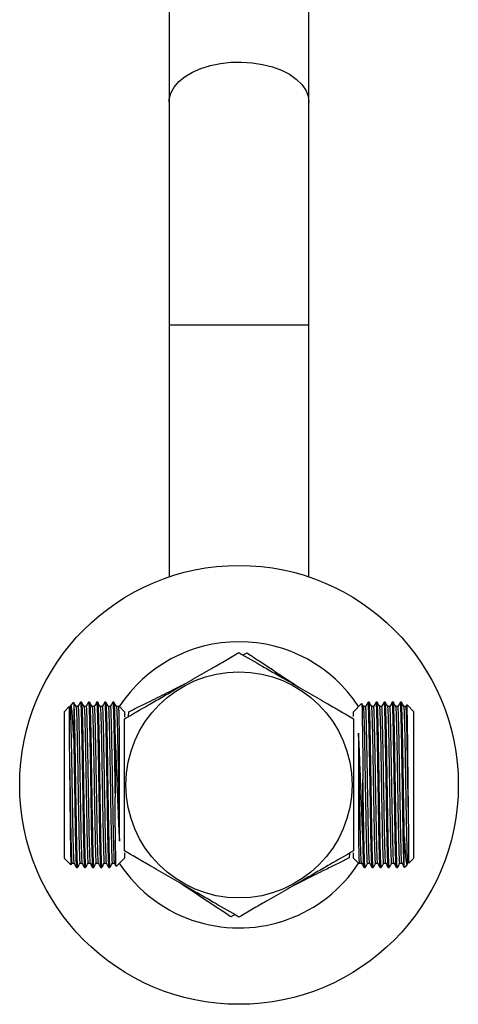
# Model space of a CAD drawing. Units: millimetres. Extents: x 5 to 995, y 5 to 995.
# Drawn here: x 461 to 530, y 686 to 840 of the extents above; entities that cross this region are included whole.
import ezdxf

# ---------------------------------------------------------------- set-up
doc = ezdxf.new("R2010")
doc.units = ezdxf.units.MM

msp = doc.modelspace()

# ---------------------------------------------------------------- linework, layer by layer
at = {"color": 7, "linetype": 'Continuous', "lineweight": 25}
for p, q in [((484.12, 856.04), (484.12, 827.37)), ((506.12, 827.37), (506.12, 856.04)), ((484.12, 827.37), (484.12, 792.37)), ((506.12, 792.37), (506.12, 827.37)), ((484.12, 792.37), (484.12, 752.74)), ((506.12, 752.74), (506.12, 792.37)), ((495.75, 740.46), (496.39, 740.79)), ((468.42, 732.34), (467.62, 731.54)), ((468.62, 732.53), (468.52, 732.35)), ((469.06, 732.99), (468.65, 732.57)), ((469.1, 732.93), (469.12, 732.8)), ((469.12, 732.8), (469.12, 727.3)), ((470.35, 733.04), (470.19, 733.04)), ((471.62, 733.04), (471.46, 733.04)), ((472.89, 733.04), (472.73, 733.04)), ((474.16, 733.04), (474, 733.04)), ((475.43, 733.04), (475.27, 733.04)), ((477.12, 731.54), (476.22, 732.44)), ((514.41, 732.83), (513.12, 731.54)), ((515.59, 733.04), (515.43, 733.04)), ((516.86, 733.04), (516.7, 733.04)), ((518.13, 733.04), (517.97, 733.04)), ((519.4, 733.04), (519.24, 733.04)), ((520.67, 733.04), (520.51, 733.04)), ((521.38, 732.35), (521.07, 732.35)), ((521.52, 732.6), (521.38, 732.35)), ((522.62, 731.54), (521.55, 732.62)), ((467.62, 731.54), (467.62, 730.66)), ((467.62, 730.66), (467.62, 708.54)), ((477.12, 731.54), (477.12, 730.66)), ((477.75, 730.8), (477.79, 731.52)), ((513.12, 730.79), (513.12, 731.54)), ((522.62, 709.09), (522.62, 731.54)), ((475.62, 727.75), (475.62, 718.1)), ((475.62, 727.75), (475.62, 727.75)), ((468.43, 725.48), (468.43, 725.48)), ((514.62, 711.48), (514.62, 720.91)), ((521.81, 713.7), (521.81, 713.7)), ((514.62, 711.48), (514.62, 711.48)), ((521.12, 707.12), (521.12, 711.91)), ((477.12, 709.38), (477.12, 708.54)), ((512.49, 709.29), (512.45, 708.57)), ((513.12, 709.09), (513.12, 709.33)), ((513.12, 708.54), (513.12, 709.09)), ((522.62, 708.54), (522.62, 709.09)), ((467.62, 708.54), (468.67, 707.49)), ((468.71, 707.49), (468.85, 707.73)), ((468.84, 707.73), (469.16, 707.73)), ((475.81, 707.23), (477.12, 708.54)), ((513.12, 708.54), (514.01, 707.65)), ((521.18, 707.1), (521.57, 707.49)), ((521.58, 707.52), (521.7, 707.73)), ((521.83, 707.75), (522.62, 708.54)), ((469.56, 707.04), (469.72, 707.04)), ((470.83, 707.04), (470.99, 707.04)), ((472.1, 707.04), (472.26, 707.04)), ((473.37, 707.04), (473.53, 707.04)), ((474.64, 707.04), (474.8, 707.04)), ((514.79, 707.06), (514.79, 707.04)), ((514.79, 707.04), (514.95, 707.04)), ((516.06, 707.06), (516.06, 707.04)), ((516.06, 707.04), (516.22, 707.04)), ((517.33, 707.06), (517.33, 707.04)), ((517.33, 707.04), (517.49, 707.04)), ((518.6, 707.06), (518.6, 707.04)), ((518.6, 707.04), (518.76, 707.04)), ((519.87, 707.06), (519.87, 707.04)), ((519.87, 707.04), (520.03, 707.04)), ((521.13, 707.14), (521.12, 707.12)), ((494.49, 699.62), (493.85, 699.3))]:
    msp.add_line(p, q, dxfattribs=at)
at = {"color": 8, "linetype": 'Continuous', "lineweight": 25}
msp.add_line((484.12, 792.37), (506.12, 792.37), dxfattribs=at)
at = {"color": 8, "linetype": 'Continuous', "lineweight": 25, "flags": 128}
msp.add_lwpolyline([(484.12, 827.37), (484.15, 827.85), (484.41, 828.81), (484.92, 829.73), (485.67, 830.6), (486.63, 831.39), (487.8, 832.08), (489.14, 832.67), (490.62, 833.13), (492.21, 833.46), (493.86, 833.64), (495.54, 833.68), (497.21, 833.57), (498.84, 833.31), (500.38, 832.91), (501.79, 832.39), (503.05, 831.75), (504.12, 831), (504.98, 830.17), (505.61, 829.28), (505.99, 828.33), (506.12, 827.37), (506.12, 827.37)], dxfattribs=at)
at = {"color": 7, "linetype": 'Continuous', "lineweight": 25}
for radius in [34.5, 17.78]:
    msp.add_circle((495.12, 720.04), radius, dxfattribs=at)
for start, end in [(33.2129, 146.7871), (213.2129, 253.3369), (253.3369, 326.7871)]:
    msp.add_arc((495.12, 720.04), 22.5, start, end, dxfattribs=at)
for points, knots in [([(477.12, 730.43), (478.35, 731.15), (480.22, 732.23), (482.9, 733.77), (485.25, 735.12), (487.92, 736.67), (490.6, 738.22), (493.01, 739.61), (494.42, 740.42), (495.12, 740.83)], [0, 0, 0, 0, 0.21605, 0.328001, 0.439876, 0.593431, 0.752118, 0.875491, 1, 1, 1, 1]), ([(495.12, 740.83), (496.35, 740.11), (498.22, 739.03), (500.9, 737.49), (503.25, 736.14), (505.92, 734.59), (508.6, 733.04), (511.01, 731.65), (512.42, 730.84), (513.12, 730.43)], [0, 0, 0, 0, 0.21605, 0.328001, 0.439876, 0.593431, 0.752118, 0.875491, 1, 1, 1, 1]), ([(496.39, 740.79), (497.1, 740.32), (498.8, 739.19), (501.61, 737.33), (503.64, 735.99), (504.6, 735.35)], [0, 0, 0, 0, 0.275806, 0.660601, 1, 1, 1, 1]), ([(477.79, 731.52), (478.33, 731.79), (479.42, 732.33), (481.55, 733.39), (483.96, 734.59), (485.77, 735.49), (486.6, 735.91)], [0, 0, 0, 0, 0.1981723, 0.4010059, 0.725641, 1, 1, 1, 1]), ([(468.43, 732.33), (468.43, 732.32), (468.43, 732.29), (468.43, 731.75), (468.43, 731.41)], [0, 0, 0, 0, 0.3524208, 1, 1, 1, 1]), ([(468.52, 732.3), (468.53, 732.31), (468.55, 732.35), (468.59, 731.88), (468.62, 730.98), (468.66, 729.66), (468.7, 727.97), (468.74, 726), (468.78, 723.81), (468.82, 721.48), (468.86, 719.07), (468.9, 716.72), (468.94, 714.5), (468.97, 712.48), (469.02, 710.72), (469.06, 709.33), (469.09, 708.35), (469.13, 707.82), (469.15, 707.8), (469.15, 707.79)], [0, 0, 0, 0, 0.04303, 0.104682, 0.165149, 0.226773, 0.289034, 0.35076, 0.411237, 0.472781, 0.535037, 0.596832, 0.657333, 0.718792, 0.781037, 0.842897, 0.903436, 0.964807, 1, 1, 1, 1]), ([(468.84, 731.78), (468.8, 732.07), (468.74, 732.56), (468.68, 732.57), (468.65, 732.57)], [0, 0, 0, 0, 0.579412, 1, 1, 1, 1]), ([(469.48, 732.35), (469.42, 732.46), (469.28, 732.69), (469.15, 732.92), (469.09, 733.04)], [0, 0, 0, 0, 0.499996, 1, 1, 1, 1]), ([(469.12, 732.8), (469.13, 732.59), (469.16, 732.18), (469.2, 730.97), (469.24, 729.38), (469.28, 727.43), (469.32, 725.23), (469.35, 722.83), (469.39, 720.32), (469.43, 717.79), (469.47, 715.37), (469.51, 713.12), (469.55, 711.11), (469.59, 709.43), (469.63, 708.16), (469.67, 707.36), (469.7, 707), (469.71, 707.07), (469.72, 707.09)], [0, 0, 0, 0, 0.065926, 0.13171, 0.197861, 0.264082, 0.329137, 0.393883, 0.459987, 0.526241, 0.591406, 0.656062, 0.722113, 0.788396, 0.853665, 0.918247, 0.98424, 1, 1, 1, 1]), ([(469.79, 732.35), (469.74, 732.35), (469.64, 732.35), (469.53, 732.35), (469.48, 732.35)], [0, 0, 0, 0, 0.505254, 1, 1, 1, 1]), ([(469.48, 732.33), (469.5, 732.28), (469.52, 732.19), (469.56, 731.49), (469.6, 730.25), (469.65, 728.29), (469.7, 725.55), (469.76, 722.4), (469.81, 719.38), (469.85, 716.72), (469.89, 714.5), (469.93, 712.48), (469.97, 710.72), (470.01, 709.33), (470.04, 708.35), (470.08, 707.79), (470.1, 707.78), (470.11, 707.78)], [0, 0, 0, 0, 0.055287, 0.11681, 0.17825, 0.263874, 0.348835, 0.433934, 0.520971, 0.583353, 0.644429, 0.706472, 0.769309, 0.831756, 0.89287, 0.954824, 1, 1, 1, 1]), ([(470.19, 733.04), (470.12, 732.92), (469.99, 732.69), (469.85, 732.46), (469.79, 732.35)], [0, 0, 0, 0, 0.500035, 1, 1, 1, 1]), ([(469.79, 732.3), (469.8, 732.31), (469.82, 732.33), (469.86, 731.88), (469.89, 730.98), (469.93, 729.66), (469.97, 727.97), (470.01, 726), (470.05, 723.81), (470.09, 721.48), (470.13, 719.07), (470.17, 716.72), (470.21, 714.5), (470.24, 712.48), (470.29, 710.72), (470.33, 709.33), (470.36, 708.35), (470.4, 707.82), (470.42, 707.8), (470.42, 707.79)], [0, 0, 0, 0, 0.033755, 0.096005, 0.157058, 0.219279, 0.282144, 0.344469, 0.405532, 0.467672, 0.530532, 0.592926, 0.654013, 0.716068, 0.778917, 0.841376, 0.902502, 0.964467, 1, 1, 1, 1]), ([(470.19, 733.04), (470.19, 733.04), (470.21, 733.12), (470.23, 732.83), (470.27, 732.15), (470.31, 730.95), (470.35, 729.35), (470.38, 727.7), (470.42, 725.92), (470.45, 724.02), (470.49, 721.56), (470.53, 719.02), (470.57, 716.53), (470.6, 714.19), (470.64, 712.05), (470.68, 710.2), (470.72, 708.73), (470.76, 707.69), (470.79, 707.11), (470.82, 707.1), (470.83, 707.09)], [0, 0, 0, 0, 0.00114, 0.063252, 0.124197, 0.185059, 0.24821, 0.311428, 0.340788, 0.401266, 0.462811, 0.525068, 0.586865, 0.647367, 0.708827, 0.771074, 0.832934, 0.893475, 0.954846, 1, 1, 1, 1]), ([(470.75, 732.35), (470.69, 732.46), (470.55, 732.69), (470.42, 732.92), (470.36, 733.04)], [0, 0, 0, 0, 0.5000278, 1, 1, 1, 1]), ([(470.36, 732.98), (470.36, 732.99), (470.37, 733.01), (470.4, 732.74), (470.43, 732.16), (470.47, 730.97), (470.51, 729.37), (470.55, 727.43), (470.59, 725.23), (470.62, 722.83), (470.66, 720.32), (470.7, 717.79), (470.74, 715.37), (470.78, 713.12), (470.82, 711.11), (470.86, 709.43), (470.9, 708.16), (470.94, 707.36), (470.97, 707), (470.98, 707.07), (470.99, 707.09)], [0, 0, 0, 0, 0.023559, 0.053769, 0.116151, 0.178398, 0.240992, 0.303652, 0.365209, 0.426474, 0.489023, 0.551715, 0.613376, 0.674555, 0.737055, 0.799773, 0.861534, 0.922642, 0.985088, 1, 1, 1, 1]), ([(471.06, 732.35), (471.01, 732.35), (470.91, 732.35), (470.8, 732.35), (470.75, 732.35)], [0, 0, 0, 0, 0.505294, 1, 1, 1, 1]), ([(470.75, 732.33), (470.77, 732.28), (470.79, 732.19), (470.83, 731.49), (470.87, 730.25), (470.92, 728.29), (470.97, 725.55), (471.03, 722.4), (471.08, 719.38), (471.12, 716.72), (471.16, 714.5), (471.2, 712.48), (471.24, 710.72), (471.28, 709.33), (471.31, 708.35), (471.35, 707.79), (471.37, 707.78), (471.38, 707.78)], [0, 0, 0, 0, 0.05529, 0.116812, 0.178252, 0.263876, 0.348837, 0.433935, 0.520972, 0.583354, 0.64443, 0.706473, 0.769309, 0.831756, 0.892871, 0.954824, 1, 1, 1, 1]), ([(471.46, 733.04), (471.39, 732.92), (471.26, 732.69), (471.12, 732.46), (471.06, 732.35)], [0, 0, 0, 0, 0.5000667, 1, 1, 1, 1]), ([(471.06, 732.3), (471.07, 732.31), (471.09, 732.33), (471.13, 731.88), (471.16, 730.98), (471.2, 729.66), (471.24, 727.97), (471.28, 726), (471.32, 723.81), (471.36, 721.48), (471.4, 719.07), (471.44, 716.72), (471.48, 714.5), (471.51, 712.48), (471.56, 710.72), (471.6, 709.33), (471.63, 708.35), (471.67, 707.82), (471.69, 707.8), (471.69, 707.79)], [0, 0, 0, 0, 0.033755, 0.096005, 0.157059, 0.21928, 0.282145, 0.34447, 0.405533, 0.467673, 0.530533, 0.592927, 0.654014, 0.716069, 0.778918, 0.841377, 0.902504, 0.964469, 1, 1, 1, 1]), ([(471.46, 733.04), (471.46, 733.04), (471.48, 733.12), (471.5, 732.83), (471.54, 732.15), (471.58, 730.95), (471.62, 729.35), (471.65, 727.7), (471.69, 725.92), (471.72, 724.02), (471.76, 721.56), (471.8, 719.02), (471.84, 716.53), (471.87, 714.19), (471.91, 712.05), (471.95, 710.2), (471.99, 708.73), (472.03, 707.69), (472.06, 707.11), (472.09, 707.1), (472.1, 707.09)], [0, 0, 0, 0, 0.00114, 0.063252, 0.124197, 0.185059, 0.24821, 0.311428, 0.340788, 0.401266, 0.462811, 0.525068, 0.586865, 0.647367, 0.708827, 0.771074, 0.832934, 0.893475, 0.954846, 1, 1, 1, 1]), ([(472.02, 732.35), (471.96, 732.46), (471.82, 732.69), (471.69, 732.92), (471.63, 733.04)], [0, 0, 0, 0, 0.5000598, 1, 1, 1, 1]), ([(471.63, 732.98), (471.63, 732.99), (471.64, 733.01), (471.67, 732.74), (471.7, 732.16), (471.74, 730.97), (471.78, 729.37), (471.82, 727.43), (471.86, 725.23), (471.89, 722.83), (471.93, 720.32), (471.97, 717.79), (472.01, 715.37), (472.05, 713.12), (472.09, 711.11), (472.13, 709.43), (472.17, 708.16), (472.21, 707.36), (472.24, 707), (472.25, 707.07), (472.26, 707.09)], [0, 0, 0, 0, 0.023561, 0.053772, 0.116153, 0.1784, 0.240993, 0.303654, 0.36521, 0.426475, 0.489024, 0.551716, 0.613376, 0.674556, 0.737055, 0.799774, 0.861534, 0.922643, 0.985088, 1, 1, 1, 1]), ([(472.33, 732.35), (472.28, 732.35), (472.18, 732.35), (472.07, 732.35), (472.02, 732.35)], [0, 0, 0, 0, 0.505334, 1, 1, 1, 1]), ([(472.02, 732.33), (472.04, 732.28), (472.06, 732.19), (472.1, 731.49), (472.14, 730.25), (472.19, 728.29), (472.24, 725.55), (472.3, 722.4), (472.35, 719.38), (472.39, 716.72), (472.43, 714.5), (472.47, 712.48), (472.51, 710.72), (472.55, 709.33), (472.58, 708.35), (472.62, 707.79), (472.64, 707.78), (472.65, 707.78)], [0, 0, 0, 0, 0.055292, 0.116815, 0.178254, 0.263877, 0.348838, 0.433937, 0.520973, 0.583355, 0.644431, 0.706474, 0.76931, 0.831757, 0.892871, 0.954824, 1, 1, 1, 1]), ([(472.73, 733.04), (472.66, 732.92), (472.53, 732.69), (472.39, 732.46), (472.33, 732.35)], [0, 0, 0, 0, 0.500098, 1, 1, 1, 1]), ([(472.33, 732.3), (472.34, 732.31), (472.36, 732.33), (472.4, 731.88), (472.43, 730.98), (472.47, 729.66), (472.51, 727.97), (472.55, 726), (472.59, 723.81), (472.63, 721.48), (472.67, 719.07), (472.71, 716.72), (472.75, 714.5), (472.78, 712.48), (472.83, 710.72), (472.87, 709.33), (472.9, 708.35), (472.94, 707.82), (472.96, 707.8), (472.96, 707.79)], [0, 0, 0, 0, 0.033755, 0.096006, 0.157059, 0.21928, 0.282145, 0.34447, 0.405533, 0.467674, 0.530533, 0.592928, 0.654015, 0.716071, 0.77892, 0.841379, 0.902505, 0.964471, 1, 1, 1, 1]), ([(472.73, 733.04), (472.73, 733.04), (472.75, 733.12), (472.77, 732.83), (472.81, 732.15), (472.85, 730.95), (472.89, 729.35), (472.92, 727.7), (472.96, 725.92), (472.99, 724.02), (473.03, 721.56), (473.07, 719.02), (473.11, 716.53), (473.14, 714.19), (473.18, 712.05), (473.22, 710.2), (473.26, 708.73), (473.3, 707.69), (473.33, 707.11), (473.36, 707.1), (473.37, 707.09)], [0, 0, 0, 0, 0.00114, 0.063252, 0.124197, 0.185059, 0.24821, 0.311428, 0.340788, 0.401266, 0.462811, 0.525068, 0.586865, 0.647367, 0.708827, 0.771074, 0.832934, 0.893475, 0.954846, 1, 1, 1, 1]), ([(473.29, 732.35), (473.23, 732.46), (473.09, 732.69), (472.96, 732.92), (472.9, 733.04)], [0, 0, 0, 0, 0.500092, 1, 1, 1, 1]), ([(472.9, 732.98), (472.9, 732.99), (472.91, 733.01), (472.94, 732.74), (472.97, 732.16), (473.01, 730.97), (473.05, 729.37), (473.09, 727.43), (473.13, 725.23), (473.16, 722.83), (473.2, 720.32), (473.24, 717.79), (473.28, 715.37), (473.32, 713.12), (473.36, 711.11), (473.4, 709.43), (473.44, 708.16), (473.48, 707.36), (473.51, 707), (473.52, 707.07), (473.53, 707.09)], [0, 0, 0, 0, 0.023563, 0.053774, 0.116155, 0.178402, 0.240995, 0.303656, 0.365212, 0.426477, 0.489025, 0.551717, 0.613377, 0.674557, 0.737056, 0.799774, 0.861534, 0.922643, 0.985088, 1, 1, 1, 1]), ([(473.6, 732.35), (473.55, 732.35), (473.45, 732.35), (473.34, 732.35), (473.29, 732.35)], [0, 0, 0, 0, 0.505374, 1, 1, 1, 1]), ([(473.29, 732.33), (473.31, 732.28), (473.33, 732.19), (473.37, 731.49), (473.41, 730.25), (473.46, 728.29), (473.51, 725.55), (473.57, 722.4), (473.62, 719.38), (473.66, 716.72), (473.7, 714.5), (473.74, 712.48), (473.78, 710.72), (473.82, 709.33), (473.85, 708.35), (473.89, 707.79), (473.91, 707.78), (473.92, 707.78)], [0, 0, 0, 0, 0.055295, 0.116817, 0.178256, 0.26388, 0.348841, 0.43394, 0.520976, 0.583358, 0.644434, 0.706476, 0.769313, 0.83176, 0.892874, 0.954827, 1, 1, 1, 1]), ([(474, 733.04), (473.93, 732.92), (473.8, 732.69), (473.66, 732.46), (473.6, 732.35)], [0, 0, 0, 0, 0.50013, 1, 1, 1, 1]), ([(473.6, 732.3), (473.61, 732.31), (473.63, 732.33), (473.67, 731.88), (473.7, 730.98), (473.74, 729.66), (473.78, 727.97), (473.82, 726), (473.86, 723.81), (473.9, 721.48), (473.94, 719.07), (473.98, 716.72), (474.02, 714.5), (474.05, 712.48), (474.1, 710.72), (474.14, 709.33), (474.17, 708.35), (474.21, 707.82), (474.23, 707.8), (474.23, 707.79)], [0, 0, 0, 0, 0.033755, 0.096006, 0.157059, 0.21928, 0.282146, 0.344471, 0.405534, 0.467675, 0.530534, 0.592929, 0.654017, 0.716072, 0.778921, 0.84138, 0.902507, 0.964472, 1, 1, 1, 1]), ([(474, 733.04), (474, 733.04), (474.02, 733.12), (474.04, 732.83), (474.08, 732.15), (474.12, 730.95), (474.16, 729.35), (474.19, 727.7), (474.23, 725.92), (474.26, 724.02), (474.3, 721.56), (474.34, 719.02), (474.38, 716.53), (474.41, 714.19), (474.45, 712.05), (474.49, 710.2), (474.53, 708.73), (474.57, 707.69), (474.6, 707.11), (474.63, 707.1), (474.64, 707.09)], [0, 0, 0, 0, 0.00114, 0.063252, 0.124197, 0.185059, 0.24821, 0.311428, 0.340788, 0.401266, 0.462811, 0.525068, 0.586865, 0.647367, 0.708827, 0.771074, 0.832934, 0.893475, 0.954846, 1, 1, 1, 1]), ([(474.56, 732.35), (474.5, 732.46), (474.36, 732.69), (474.23, 732.92), (474.17, 733.04)], [0, 0, 0, 0, 0.5001237, 1, 1, 1, 1]), ([(474.17, 732.98), (474.17, 732.99), (474.18, 733.01), (474.21, 732.74), (474.24, 732.16), (474.28, 730.97), (474.32, 729.37), (474.36, 727.43), (474.4, 725.23), (474.43, 722.83), (474.47, 720.32), (474.51, 717.79), (474.55, 715.37), (474.59, 713.12), (474.63, 711.11), (474.67, 709.43), (474.71, 708.16), (474.75, 707.36), (474.78, 707), (474.79, 707.07), (474.8, 707.09)], [0, 0, 0, 0, 0.023566, 0.053776, 0.116157, 0.178404, 0.240997, 0.303657, 0.365213, 0.426478, 0.489027, 0.551718, 0.613378, 0.674558, 0.737057, 0.799775, 0.861535, 0.922643, 0.985088, 1, 1, 1, 1]), ([(474.87, 732.35), (474.82, 732.35), (474.72, 732.35), (474.61, 732.35), (474.56, 732.35)], [0, 0, 0, 0, 0.5054141, 1, 1, 1, 1]), ([(474.56, 732.33), (474.58, 732.28), (474.6, 732.19), (474.64, 731.49), (474.68, 730.25), (474.73, 728.29), (474.78, 725.55), (474.84, 722.4), (474.89, 719.38), (474.93, 716.72), (474.97, 714.5), (475.01, 712.48), (475.05, 710.72), (475.09, 709.33), (475.12, 708.35), (475.16, 707.79), (475.18, 707.78), (475.19, 707.78)], [0, 0, 0, 0, 0.055298, 0.11682, 0.17826, 0.263884, 0.348845, 0.433944, 0.520981, 0.583363, 0.644439, 0.706482, 0.769319, 0.831766, 0.89288, 0.954834, 1, 1, 1, 1]), ([(475.27, 733.04), (475.2, 732.92), (475.07, 732.69), (474.93, 732.46), (474.87, 732.35)], [0, 0, 0, 0, 0.500161, 1, 1, 1, 1]), ([(474.87, 732.3), (474.88, 732.31), (474.9, 732.33), (474.94, 731.88), (474.97, 730.98), (475.01, 729.66), (475.05, 727.97), (475.09, 726), (475.13, 723.81), (475.17, 721.48), (475.21, 719.07), (475.25, 716.72), (475.29, 714.5), (475.32, 712.48), (475.37, 710.72), (475.41, 709.33), (475.44, 708.35), (475.48, 707.82), (475.5, 707.8), (475.5, 707.79)], [0, 0, 0, 0, 0.033755, 0.096006, 0.157059, 0.219281, 0.282147, 0.344471, 0.405535, 0.467675, 0.530535, 0.59293, 0.654018, 0.716073, 0.778922, 0.841382, 0.902508, 0.964474, 1, 1, 1, 1]), ([(475.27, 733.04), (475.27, 733.04), (475.29, 733.12), (475.31, 732.83), (475.35, 732.15), (475.39, 730.95), (475.43, 729.35), (475.46, 727.7), (475.5, 725.92), (475.53, 724.02), (475.57, 721.56), (475.6, 719.55), (475.62, 718.4), (475.62, 718.1)], [0, 0, 0, 0, 0.0020809, 0.1154535, 0.2266968, 0.3377889, 0.4530585, 0.5684497, 0.6220413, 0.732432, 0.8447697, 0.9584079, 1, 1, 1, 1]), ([(475.83, 732.35), (475.77, 732.46), (475.63, 732.69), (475.5, 732.92), (475.44, 733.04)], [0, 0, 0, 0, 0.500156, 1, 1, 1, 1]), ([(475.44, 732.98), (475.44, 732.99), (475.45, 733.01), (475.48, 732.74), (475.51, 732.16), (475.55, 730.97), (475.59, 729.48), (475.61, 728.29), (475.62, 727.75)], [0, 0, 0, 0, 0.080683, 0.184104, 0.397656, 0.61075, 0.82503, 1, 1, 1, 1]), ([(476.14, 732.35), (476.09, 732.35), (475.99, 732.35), (475.88, 732.35), (475.83, 732.35)], [0, 0, 0, 0, 0.505454, 1, 1, 1, 1]), ([(475.83, 732.33), (475.85, 732.28), (475.87, 732.19), (475.91, 731.49), (475.95, 730.25), (476, 728.29), (476.05, 725.55), (476.11, 722.4), (476.16, 719.38), (476.2, 716.72), (476.24, 714.5), (476.27, 712.63), (476.3, 711.61), (476.31, 711.17)], [0, 0, 0, 0, 0.073303, 0.154855, 0.236297, 0.349796, 0.462417, 0.57522, 0.690593, 0.773284, 0.854243, 0.936484, 1, 1, 1, 1]), ([(476.31, 728.57), (476.3, 728.97), (476.28, 730.16), (476.26, 731.39), (476.23, 732.16), (476.22, 732.46), (476.21, 732.43), (476.2, 732.42)], [0, 0, 0, 0, 0.17012, 0.512851, 0.718687, 0.930392, 1, 1, 1, 1]), ([(514.43, 732.81), (514.43, 732.82), (514.44, 732.85), (514.46, 732.54), (514.48, 731.87), (514.5, 730.85), (514.52, 729.51), (514.55, 727.92), (514.57, 726.08), (514.59, 723.76), (514.61, 721.97), (514.62, 720.91)], [0, 0, 0, 0, 0.032623, 0.147548, 0.25956, 0.374813, 0.487098, 0.602602, 0.715493, 0.831658, 1, 1, 1, 1]), ([(514.72, 732.35), (514.65, 732.46), (514.56, 732.62), (514.47, 732.78), (514.45, 732.82)], [0, 0, 0, 0, 0.729015, 1, 1, 1, 1]), ([(515.03, 732.35), (514.98, 732.35), (514.87, 732.35), (514.77, 732.35), (514.72, 732.35)], [0, 0, 0, 0, 0.5045772, 1, 1, 1, 1]), ([(515.35, 707.75), (515.35, 707.74), (515.33, 707.67), (515.3, 707.96), (515.27, 708.65), (515.23, 709.81), (515.19, 711.34), (515.15, 713.2), (515.11, 715.3), (515.07, 717.59), (515.03, 719.98), (514.99, 722.36), (514.96, 724.64), (514.92, 726.76), (514.88, 728.65), (514.84, 730.2), (514.8, 731.36), (514.76, 732.14), (514.73, 732.28), (514.72, 732.35)], [0, 0, 0, 0, 0.006609, 0.068856, 0.129905, 0.192122, 0.254984, 0.317304, 0.378363, 0.4405, 0.503355, 0.565746, 0.626829, 0.68888, 0.751725, 0.814181, 0.875303, 0.937264, 1, 1, 1, 1]), ([(515.42, 733.04), (515.36, 732.92), (515.22, 732.69), (515.09, 732.46), (515.03, 732.35)], [0, 0, 0, 0, 0.499844, 1, 1, 1, 1]), ([(515.66, 707.79), (515.65, 707.79), (515.64, 707.78), (515.6, 708.25), (515.56, 709.27), (515.51, 711.05), (515.46, 713.63), (515.41, 716.67), (515.35, 719.67), (515.31, 722.36), (515.27, 724.64), (515.23, 726.76), (515.19, 728.65), (515.15, 730.2), (515.12, 731.37), (515.08, 732.09), (515.05, 732.41), (515.03, 732.33), (515.03, 732.32)], [0, 0, 0, 0, 0.027581, 0.08914, 0.150615, 0.236289, 0.3213, 0.406449, 0.493536, 0.555955, 0.617066, 0.679145, 0.742019, 0.804502, 0.865653, 0.927642, 0.9905, 1, 1, 1, 1]), ([(516.06, 707.05), (516.05, 707.07), (516.03, 707.12), (516, 707.56), (515.96, 708.55), (515.92, 709.98), (515.88, 711.78), (515.84, 713.88), (515.81, 716.2), (515.77, 718.67), (515.73, 721.21), (515.69, 723.68), (515.65, 726.02), (515.61, 728.15), (515.57, 729.98), (515.53, 731.42), (515.5, 732.43), (515.46, 732.99), (515.44, 732.99), (515.43, 732.99)], [0, 0, 0, 0, 0.026242, 0.088671, 0.150966, 0.213607, 0.276315, 0.337919, 0.399231, 0.461827, 0.524567, 0.586275, 0.647501, 0.710048, 0.772815, 0.834622, 0.895777, 0.95827, 1, 1, 1, 1]), ([(516.22, 707.1), (516.21, 707.09), (516.19, 707.08), (516.16, 707.59), (516.12, 708.56), (516.08, 710), (516.05, 711.53), (516.02, 713.21), (515.99, 715.04), (515.95, 717.45), (515.91, 719.98), (515.87, 722.49), (515.83, 724.9), (515.79, 727.14), (515.75, 729.13), (515.71, 730.76), (515.67, 732.01), (515.63, 732.77), (515.6, 733.1), (515.59, 733.02), (515.59, 733.01)], [0, 0, 0, 0, 0.036731, 0.097678, 0.158542, 0.221694, 0.284913, 0.314274, 0.374754, 0.4363, 0.498559, 0.560357, 0.62086, 0.682322, 0.74457, 0.806432, 0.866974, 0.928347, 0.99058, 1, 1, 1, 1]), ([(515.99, 732.35), (515.92, 732.46), (515.79, 732.69), (515.66, 732.92), (515.59, 733.04)], [0, 0, 0, 0, 0.4998666, 1, 1, 1, 1]), ([(516.3, 732.35), (516.25, 732.35), (516.14, 732.35), (516.04, 732.35), (515.99, 732.35)], [0, 0, 0, 0, 0.504617, 1, 1, 1, 1]), ([(516.62, 707.75), (516.62, 707.74), (516.6, 707.67), (516.57, 707.96), (516.54, 708.65), (516.5, 709.81), (516.46, 711.34), (516.42, 713.2), (516.38, 715.3), (516.34, 717.59), (516.3, 719.98), (516.26, 722.36), (516.23, 724.64), (516.19, 726.76), (516.15, 728.65), (516.11, 730.2), (516.07, 731.36), (516.03, 732.14), (516, 732.28), (515.99, 732.35)], [0, 0, 0, 0, 0.006602, 0.068849, 0.129899, 0.192116, 0.254978, 0.317299, 0.378359, 0.440496, 0.503352, 0.565742, 0.626827, 0.688878, 0.751724, 0.814179, 0.875302, 0.937264, 1, 1, 1, 1]), ([(516.69, 733.04), (516.63, 732.92), (516.49, 732.69), (516.36, 732.46), (516.3, 732.35)], [0, 0, 0, 0, 0.499876, 1, 1, 1, 1]), ([(516.93, 707.79), (516.92, 707.79), (516.91, 707.78), (516.87, 708.25), (516.83, 709.27), (516.78, 711.05), (516.73, 713.63), (516.68, 716.67), (516.62, 719.67), (516.58, 722.36), (516.54, 724.64), (516.5, 726.76), (516.46, 728.65), (516.42, 730.2), (516.39, 731.37), (516.35, 732.09), (516.32, 732.41), (516.3, 732.33), (516.3, 732.32)], [0, 0, 0, 0, 0.027579, 0.089138, 0.150613, 0.236286, 0.321297, 0.406445, 0.493532, 0.55595, 0.617061, 0.67914, 0.742013, 0.804496, 0.865646, 0.927635, 0.990492, 1, 1, 1, 1]), ([(517.33, 707.05), (517.32, 707.07), (517.3, 707.12), (517.27, 707.56), (517.23, 708.55), (517.19, 709.98), (517.15, 711.78), (517.11, 713.88), (517.08, 716.2), (517.04, 718.67), (517, 721.21), (516.96, 723.68), (516.92, 726.02), (516.88, 728.15), (516.84, 729.98), (516.8, 731.42), (516.77, 732.43), (516.73, 732.99), (516.71, 732.99), (516.7, 732.99)], [0, 0, 0, 0, 0.026242, 0.088671, 0.150965, 0.213607, 0.276315, 0.337919, 0.399231, 0.461827, 0.524567, 0.586275, 0.647501, 0.710048, 0.772815, 0.834622, 0.895777, 0.95827, 1, 1, 1, 1]), ([(517.49, 707.1), (517.48, 707.09), (517.46, 707.08), (517.43, 707.59), (517.39, 708.56), (517.35, 710), (517.32, 711.53), (517.29, 713.21), (517.26, 715.04), (517.22, 717.45), (517.18, 719.98), (517.14, 722.49), (517.1, 724.9), (517.06, 727.14), (517.02, 729.13), (516.98, 730.76), (516.94, 732.01), (516.9, 732.77), (516.87, 733.1), (516.86, 733.02), (516.86, 733.01)], [0, 0, 0, 0, 0.036731, 0.097678, 0.158542, 0.221694, 0.284913, 0.314274, 0.374754, 0.4363, 0.498559, 0.560357, 0.62086, 0.682322, 0.74457, 0.806432, 0.866974, 0.928347, 0.99058, 1, 1, 1, 1]), ([(517.26, 732.35), (517.19, 732.46), (517.06, 732.69), (516.93, 732.92), (516.86, 733.04)], [0, 0, 0, 0, 0.499899, 1, 1, 1, 1]), ([(517.57, 732.35), (517.52, 732.35), (517.41, 732.35), (517.31, 732.35), (517.26, 732.35)], [0, 0, 0, 0, 0.504657, 1, 1, 1, 1]), ([(517.89, 707.75), (517.89, 707.74), (517.87, 707.67), (517.84, 707.96), (517.81, 708.65), (517.77, 709.81), (517.73, 711.34), (517.69, 713.2), (517.65, 715.3), (517.61, 717.59), (517.57, 719.98), (517.53, 722.36), (517.5, 724.64), (517.46, 726.76), (517.42, 728.65), (517.38, 730.2), (517.34, 731.36), (517.3, 732.14), (517.27, 732.28), (517.26, 732.35)], [0, 0, 0, 0, 0.006595, 0.068842, 0.129892, 0.19211, 0.254973, 0.317294, 0.378354, 0.440491, 0.503348, 0.565739, 0.626824, 0.688876, 0.751722, 0.814178, 0.875301, 0.937263, 1, 1, 1, 1]), ([(517.96, 733.04), (517.9, 732.92), (517.76, 732.69), (517.63, 732.46), (517.57, 732.35)], [0, 0, 0, 0, 0.499908, 1, 1, 1, 1]), ([(518.2, 707.79), (518.19, 707.79), (518.18, 707.78), (518.14, 708.25), (518.1, 709.27), (518.05, 711.05), (518, 713.63), (517.95, 716.67), (517.89, 719.67), (517.85, 722.36), (517.81, 724.64), (517.77, 726.76), (517.73, 728.65), (517.69, 730.2), (517.66, 731.37), (517.62, 732.09), (517.59, 732.41), (517.57, 732.33), (517.57, 732.32)], [0, 0, 0, 0, 0.027577, 0.089135, 0.15061, 0.236283, 0.321293, 0.406441, 0.493527, 0.555945, 0.617056, 0.679134, 0.742007, 0.80449, 0.865639, 0.927628, 0.990485, 1, 1, 1, 1]), ([(518.6, 707.05), (518.59, 707.07), (518.57, 707.12), (518.54, 707.56), (518.5, 708.55), (518.46, 709.98), (518.42, 711.78), (518.38, 713.88), (518.35, 716.2), (518.31, 718.67), (518.27, 721.21), (518.23, 723.68), (518.19, 726.02), (518.15, 728.15), (518.11, 729.98), (518.07, 731.42), (518.04, 732.43), (518, 732.99), (517.98, 732.99), (517.97, 732.99)], [0, 0, 0, 0, 0.0262417, 0.0886705, 0.1509652, 0.2136067, 0.2763151, 0.3379186, 0.3992304, 0.4618271, 0.5245669, 0.5862746, 0.647501, 0.7100482, 0.7728146, 0.8346219, 0.8957772, 0.9582701, 1, 1, 1, 1]), ([(518.76, 707.1), (518.75, 707.09), (518.73, 707.08), (518.7, 707.59), (518.66, 708.56), (518.62, 710), (518.59, 711.53), (518.56, 713.21), (518.53, 715.04), (518.49, 717.45), (518.45, 719.98), (518.41, 722.49), (518.37, 724.9), (518.33, 727.14), (518.29, 729.13), (518.25, 730.76), (518.21, 732.01), (518.17, 732.77), (518.14, 733.1), (518.13, 733.02), (518.13, 733.01)], [0, 0, 0, 0, 0.036731, 0.097678, 0.158542, 0.221694, 0.284913, 0.314274, 0.374754, 0.4363, 0.498559, 0.560357, 0.62086, 0.682322, 0.74457, 0.806432, 0.866974, 0.928347, 0.99058, 1, 1, 1, 1]), ([(518.53, 732.35), (518.46, 732.46), (518.33, 732.69), (518.2, 732.92), (518.13, 733.04)], [0, 0, 0, 0, 0.4999313, 1, 1, 1, 1]), ([(518.84, 732.35), (518.79, 732.35), (518.68, 732.35), (518.58, 732.35), (518.53, 732.35)], [0, 0, 0, 0, 0.504697, 1, 1, 1, 1]), ([(519.16, 707.75), (519.16, 707.74), (519.14, 707.67), (519.11, 707.96), (519.08, 708.65), (519.04, 709.81), (519, 711.34), (518.96, 713.2), (518.92, 715.3), (518.88, 717.59), (518.84, 719.98), (518.8, 722.36), (518.77, 724.64), (518.73, 726.76), (518.69, 728.65), (518.65, 730.2), (518.61, 731.36), (518.57, 732.14), (518.54, 732.28), (518.53, 732.35)], [0, 0, 0, 0, 0.006587, 0.068835, 0.129886, 0.192104, 0.254967, 0.317289, 0.37835, 0.440487, 0.503344, 0.565736, 0.626821, 0.688873, 0.75172, 0.814176, 0.8753, 0.937263, 1, 1, 1, 1]), ([(519.23, 733.04), (519.17, 732.92), (519.03, 732.69), (518.9, 732.46), (518.84, 732.35)], [0, 0, 0, 0, 0.49994, 1, 1, 1, 1]), ([(519.47, 707.79), (519.46, 707.79), (519.45, 707.78), (519.41, 708.25), (519.37, 709.27), (519.32, 711.05), (519.27, 713.63), (519.22, 716.67), (519.16, 719.67), (519.12, 722.36), (519.08, 724.64), (519.04, 726.76), (519, 728.65), (518.96, 730.2), (518.93, 731.37), (518.89, 732.09), (518.86, 732.41), (518.84, 732.33), (518.84, 732.32)], [0, 0, 0, 0, 0.027575, 0.089133, 0.150607, 0.23628, 0.321289, 0.406436, 0.493523, 0.55594, 0.617051, 0.679129, 0.742001, 0.804484, 0.865633, 0.927621, 0.990478, 1, 1, 1, 1]), ([(519.87, 707.05), (519.86, 707.07), (519.84, 707.12), (519.81, 707.56), (519.77, 708.55), (519.73, 709.98), (519.69, 711.78), (519.65, 713.88), (519.62, 716.2), (519.58, 718.67), (519.54, 721.21), (519.5, 723.68), (519.46, 726.02), (519.42, 728.15), (519.38, 729.98), (519.34, 731.42), (519.31, 732.43), (519.27, 732.99), (519.25, 732.99), (519.24, 732.99)], [0, 0, 0, 0, 0.026241, 0.08867, 0.150965, 0.213606, 0.276315, 0.337918, 0.39923, 0.461827, 0.524567, 0.586274, 0.647501, 0.710048, 0.772814, 0.834622, 0.895777, 0.95827, 1, 1, 1, 1]), ([(520.03, 707.1), (520.02, 707.09), (520, 707.08), (519.97, 707.59), (519.93, 708.56), (519.89, 710), (519.86, 711.53), (519.83, 713.21), (519.8, 715.04), (519.76, 717.45), (519.72, 719.98), (519.68, 722.49), (519.64, 724.9), (519.6, 727.14), (519.56, 729.13), (519.52, 730.76), (519.48, 732.01), (519.44, 732.77), (519.41, 733.1), (519.4, 733.02), (519.4, 733.01)], [0, 0, 0, 0, 0.036731, 0.097678, 0.158542, 0.221694, 0.284913, 0.314274, 0.374754, 0.4363, 0.498559, 0.560357, 0.62086, 0.682322, 0.74457, 0.806432, 0.866974, 0.928347, 0.99058, 1, 1, 1, 1]), ([(519.8, 732.35), (519.73, 732.46), (519.6, 732.69), (519.47, 732.92), (519.4, 733.04)], [0, 0, 0, 0, 0.499964, 1, 1, 1, 1]), ([(520.11, 732.35), (520.06, 732.35), (519.95, 732.35), (519.85, 732.35), (519.8, 732.35)], [0, 0, 0, 0, 0.504736, 1, 1, 1, 1]), ([(520.43, 707.75), (520.43, 707.74), (520.41, 707.67), (520.38, 707.96), (520.35, 708.65), (520.31, 709.81), (520.27, 711.34), (520.23, 713.2), (520.19, 715.3), (520.15, 717.59), (520.11, 719.98), (520.07, 722.36), (520.04, 724.64), (520, 726.76), (519.96, 728.65), (519.92, 730.2), (519.88, 731.36), (519.84, 732.14), (519.81, 732.28), (519.8, 732.35)], [0, 0, 0, 0, 0.00658, 0.0688281, 0.1298793, 0.1920981, 0.2549614, 0.3172839, 0.378345, 0.4404831, 0.5033407, 0.5657327, 0.6268183, 0.6888712, 0.751718, 0.814175, 0.8752993, 0.9372625, 1, 1, 1, 1]), ([(520.5, 733.04), (520.44, 732.92), (520.3, 732.69), (520.17, 732.46), (520.11, 732.35)], [0, 0, 0, 0, 0.499972, 1, 1, 1, 1]), ([(520.74, 707.79), (520.73, 707.79), (520.72, 707.78), (520.68, 708.25), (520.64, 709.27), (520.59, 711.05), (520.54, 713.63), (520.49, 716.67), (520.43, 719.67), (520.39, 722.36), (520.35, 724.64), (520.31, 726.76), (520.27, 728.65), (520.23, 730.2), (520.2, 731.37), (520.16, 732.09), (520.13, 732.41), (520.11, 732.33), (520.11, 732.32)], [0, 0, 0, 0, 0.027574, 0.089131, 0.150605, 0.236277, 0.321286, 0.406432, 0.493518, 0.555935, 0.617045, 0.679123, 0.741995, 0.804477, 0.865626, 0.927614, 0.990471, 1, 1, 1, 1]), ([(521.12, 707.12), (521.11, 707.26), (521.08, 707.54), (521.04, 708.56), (521, 709.98), (520.96, 711.78), (520.92, 713.88), (520.89, 716.2), (520.85, 718.67), (520.81, 721.21), (520.77, 723.68), (520.73, 726.02), (520.69, 728.15), (520.65, 729.98), (520.61, 731.42), (520.58, 732.43), (520.54, 732.99), (520.52, 732.99), (520.51, 732.99)], [0, 0, 0, 0, 0.064111, 0.128085, 0.192414, 0.256813, 0.320076, 0.38304, 0.447324, 0.511755, 0.575125, 0.638002, 0.702234, 0.766692, 0.830165, 0.892969, 0.957146, 1, 1, 1, 1]), ([(521.12, 711.91), (521.11, 712.23), (521.1, 713.2), (521.07, 715.04), (521.03, 717.45), (520.99, 719.98), (520.95, 722.49), (520.91, 724.9), (520.87, 727.14), (520.83, 729.13), (520.79, 730.76), (520.75, 732.01), (520.71, 732.77), (520.68, 733.1), (520.67, 733.02), (520.67, 733.01)], [0, 0, 0, 0, 0.041059, 0.125636, 0.211704, 0.298769, 0.385188, 0.469799, 0.555749, 0.642798, 0.729308, 0.813972, 0.899798, 0.986826, 1, 1, 1, 1]), ([(521.07, 732.35), (521, 732.46), (520.87, 732.69), (520.74, 732.92), (520.67, 733.04)], [0, 0, 0, 0, 0.499996, 1, 1, 1, 1]), ([(521.7, 707.78), (521.7, 707.76), (521.68, 707.66), (521.65, 707.96), (521.62, 708.65), (521.58, 709.81), (521.54, 711.34), (521.5, 713.2), (521.46, 715.3), (521.42, 717.59), (521.38, 719.98), (521.34, 722.36), (521.31, 724.64), (521.27, 726.76), (521.23, 728.65), (521.19, 730.2), (521.15, 731.36), (521.11, 732.14), (521.08, 732.28), (521.07, 732.35)], [0, 0, 0, 0, 0.016021, 0.077677, 0.138148, 0.199776, 0.262042, 0.323772, 0.384253, 0.4458, 0.50806, 0.56986, 0.630365, 0.691828, 0.754077, 0.815941, 0.876484, 0.937859, 1, 1, 1, 1]), ([(521.81, 713.7), (521.79, 714.68), (521.76, 716.65), (521.7, 719.67), (521.66, 722.36), (521.62, 724.64), (521.58, 726.76), (521.54, 728.65), (521.5, 730.2), (521.47, 731.37), (521.43, 732.09), (521.4, 732.41), (521.38, 732.33), (521.38, 732.32)], [0, 0, 0, 0, 0.125451, 0.25376, 0.345723, 0.43576, 0.527223, 0.619856, 0.711914, 0.802008, 0.893339, 0.985949, 1, 1, 1, 1]), ([(521.81, 713.7), (521.8, 714.19), (521.79, 715.68), (521.76, 718.02), (521.73, 720.55), (521.71, 722.62), (521.69, 724.64), (521.67, 726.52), (521.65, 728.24), (521.63, 729.72), (521.6, 730.94), (521.58, 731.86), (521.56, 732.42), (521.55, 732.66), (521.54, 732.61), (521.54, 732.61)], [0, 0, 0, 0, 0.064393, 0.194108, 0.27237, 0.3529, 0.431162, 0.511669, 0.590369, 0.671339, 0.75024, 0.831421, 0.91054, 0.991927, 1, 1, 1, 1]), ([(468.43, 731.41), (468.43, 731.27), (468.43, 730.86), (468.43, 729.93), (468.43, 728.6), (468.43, 727.11), (468.43, 726.03), (468.43, 725.48)], [0, 0, 0, 0, 0.113676, 0.34512, 0.583275, 0.789296, 1, 1, 1, 1]), ([(469.12, 727.3), (469.1, 727.74), (469.05, 728.75), (468.97, 730.08), (468.9, 731.13), (468.86, 731.6), (468.84, 731.78)], [0, 0, 0, 0, 0.225099, 0.510781, 0.804748, 1, 1, 1, 1]), ([(477.12, 709.65), (477.12, 710.82), (477.12, 713.15), (477.12, 716.88), (477.12, 720.71), (477.12, 724.51), (477.12, 727.75), (477.12, 729.67), (477.12, 730.43)], [0, 0, 0, 0, 0.1785579, 0.3545953, 0.5302416, 0.7062167, 0.8826479, 1, 1, 1, 1]), ([(513.12, 730.43), (513.12, 729.26), (513.12, 726.93), (513.12, 723.21), (513.12, 719.38), (513.12, 715.57), (513.12, 712.33), (513.12, 710.42), (513.12, 709.65)], [0, 0, 0, 0, 0.178558, 0.354595, 0.530242, 0.706217, 0.882648, 1, 1, 1, 1]), ([(475.62, 727.75), (475.64, 727.28), (475.69, 726.19), (475.76, 724.31), (475.84, 722.19), (475.92, 720.01), (476.01, 717.87), (476.09, 715.8), (476.16, 713.98), (476.24, 712.42), (476.28, 711.58), (476.31, 711.17)], [0, 0, 0, 0, 0.092674, 0.211567, 0.330437, 0.449054, 0.56767, 0.685114, 0.802535, 0.901268, 1, 1, 1, 1]), ([(476.31, 711.17), (476.31, 711.31), (476.31, 712.06), (476.31, 713.48), (476.31, 715.49), (476.31, 717.48), (476.31, 719.55), (476.31, 721.63), (476.31, 723.67), (476.31, 725.53), (476.31, 727.19), (476.31, 728.11), (476.31, 728.57)], [0, 0, 0, 0, 0.032884, 0.165087, 0.272474, 0.37986, 0.487246, 0.594633, 0.702019, 0.809405, 0.904703, 1, 1, 1, 1]), ([(514.62, 711.48), (514.6, 711.94), (514.55, 712.96), (514.48, 714.78), (514.4, 716.85), (514.32, 719.01), (514.23, 721.17), (514.15, 723.28), (514.08, 725.17), (514, 726.82), (513.96, 727.72), (513.93, 728.18)], [0, 0, 0, 0, 0.092674, 0.211567, 0.330437, 0.449054, 0.56767, 0.685114, 0.802535, 0.901268, 1, 1, 1, 1]), ([(513.93, 728.18), (513.93, 728.02), (513.93, 727.21), (513.93, 725.71), (513.93, 723.62), (513.93, 721.58), (513.93, 719.5), (513.93, 717.43), (513.93, 715.44), (513.93, 713.65), (513.93, 712.08), (513.93, 711.23), (513.93, 710.8)], [0, 0, 0, 0, 0.032884, 0.165087, 0.272474, 0.37986, 0.487246, 0.594633, 0.702019, 0.809405, 0.904703, 1, 1, 1, 1]), ([(514.39, 707.79), (514.38, 707.79), (514.37, 707.78), (514.33, 708.25), (514.29, 709.27), (514.24, 711.05), (514.19, 713.63), (514.14, 716.67), (514.08, 719.67), (514.04, 722.36), (514, 724.64), (513.97, 726.61), (513.94, 727.7), (513.93, 728.18)], [0, 0, 0, 0, 0.037936, 0.122601, 0.20715, 0.324981, 0.4419, 0.559009, 0.678784, 0.764631, 0.84868, 0.93406, 1, 1, 1, 1]), ([(469.12, 727.3), (469.13, 726.96), (469.15, 725.93), (469.18, 724.02), (469.22, 721.56), (469.26, 719.02), (469.3, 716.53), (469.33, 714.19), (469.37, 712.05), (469.41, 710.2), (469.45, 708.73), (469.49, 707.69), (469.52, 707.11), (469.55, 707.1), (469.56, 707.09)], [0, 0, 0, 0, 0.04264, 0.130471, 0.219851, 0.310266, 0.400011, 0.487878, 0.577135, 0.667535, 0.757374, 0.845296, 0.934424, 1, 1, 1, 1]), ([(468.43, 725.48), (468.44, 724.97), (468.46, 723.42), (468.48, 721.03), (468.51, 718.5), (468.53, 716.46), (468.55, 714.49), (468.57, 712.7), (468.59, 711.08), (468.62, 709.73), (468.64, 708.65), (468.66, 707.91), (468.68, 707.51), (468.69, 707.51), (468.69, 707.51)], [0, 0, 0, 0, 0.06707, 0.202179, 0.283694, 0.367573, 0.449088, 0.532942, 0.614914, 0.699251, 0.781432, 0.865989, 0.948397, 1, 1, 1, 1]), ([(468.43, 725.48), (468.45, 724.47), (468.49, 722.42), (468.54, 719.37), (468.58, 716.72), (468.62, 714.5), (468.66, 712.48), (468.7, 710.72), (468.74, 709.33), (468.77, 708.35), (468.81, 707.79), (468.83, 707.78), (468.84, 707.78)], [0, 0, 0, 0, 0.130687, 0.264351, 0.360152, 0.453946, 0.549226, 0.645725, 0.741626, 0.83548, 0.930622, 1, 1, 1, 1]), ([(514.95, 707.1), (514.94, 707.09), (514.92, 707.08), (514.89, 707.59), (514.85, 708.56), (514.81, 710), (514.78, 711.53), (514.75, 713.21), (514.72, 715.04), (514.68, 717.45), (514.64, 719.45), (514.63, 720.6), (514.62, 720.91)], [0, 0, 0, 0, 0.070455, 0.187358, 0.304101, 0.425235, 0.546496, 0.602814, 0.71882, 0.836873, 0.956292, 1, 1, 1, 1]), ([(475.8, 707.26), (475.79, 707.28), (475.78, 707.33), (475.76, 707.83), (475.74, 708.68), (475.72, 709.87), (475.69, 711.33), (475.67, 713.06), (475.65, 715.29), (475.63, 717.05), (475.62, 718.1)], [0, 0, 0, 0, 0.096039, 0.21482, 0.337036, 0.456106, 0.578589, 0.698302, 0.821486, 1, 1, 1, 1]), ([(521.81, 708.32), (521.81, 708.43), (521.81, 708.77), (521.81, 709.57), (521.81, 710.77), (521.81, 712.16), (521.81, 713.18), (521.81, 713.7)], [0, 0, 0, 0, 0.113676, 0.34512, 0.583275, 0.789296, 1, 1, 1, 1]), ([(513.93, 710.8), (513.94, 710.44), (513.96, 709.35), (513.98, 708.32), (514.01, 707.73), (514.02, 707.68), (514.03, 707.66)], [0, 0, 0, 0, 0.189872, 0.572393, 0.802128, 1, 1, 1, 1]), ([(514.79, 707.05), (514.78, 707.07), (514.76, 707.12), (514.73, 707.56), (514.69, 708.55), (514.66, 709.88), (514.63, 710.99), (514.62, 711.48)], [0, 0, 0, 0, 0.099119, 0.334915, 0.570205, 0.806805, 1, 1, 1, 1]), ([(521.12, 711.91), (521.14, 711.5), (521.19, 710.56), (521.27, 709.36), (521.34, 708.46), (521.38, 708.08), (521.4, 707.93)], [0, 0, 0, 0, 0.2250992, 0.5107813, 0.8047478, 1, 1, 1, 1]), ([(495.12, 699.26), (493.89, 699.97), (492.02, 701.05), (489.34, 702.59), (487, 703.95), (484.32, 705.49), (481.64, 707.04), (479.23, 708.43), (477.83, 709.24), (477.12, 709.65)], [0, 0, 0, 0, 0.21605, 0.328001, 0.439876, 0.593431, 0.752118, 0.875491, 1, 1, 1, 1]), ([(513.12, 709.65), (511.89, 708.94), (510.02, 707.86), (507.34, 706.31), (505, 704.96), (502.32, 703.42), (499.64, 701.87), (497.23, 700.47), (495.83, 699.66), (495.12, 699.26)], [0, 0, 0, 0, 0.21605, 0.328001, 0.439876, 0.593431, 0.752118, 0.875491, 1, 1, 1, 1]), ([(469.15, 707.74), (469.22, 707.62), (469.35, 707.39), (469.48, 707.16), (469.55, 707.05)], [0, 0, 0, 0, 0.499996, 1, 1, 1, 1]), ([(469.72, 707.05), (469.79, 707.16), (469.92, 707.39), (470.05, 707.62), (470.12, 707.73)], [0, 0, 0, 0, 0.499972, 1, 1, 1, 1]), ([(470.11, 707.73), (470.17, 707.73), (470.27, 707.73), (470.38, 707.73), (470.43, 707.73)], [0, 0, 0, 0, 0.504329, 1, 1, 1, 1]), ([(470.42, 707.74), (470.49, 707.62), (470.62, 707.39), (470.75, 707.16), (470.82, 707.05)], [0, 0, 0, 0, 0.4999647, 1, 1, 1, 1]), ([(470.99, 707.05), (471.06, 707.16), (471.19, 707.39), (471.32, 707.62), (471.39, 707.73)], [0, 0, 0, 0, 0.49994, 1, 1, 1, 1]), ([(471.38, 707.73), (471.44, 707.73), (471.54, 707.73), (471.65, 707.73), (471.7, 707.73)], [0, 0, 0, 0, 0.504289, 1, 1, 1, 1]), ([(471.69, 707.74), (471.76, 707.62), (471.89, 707.39), (472.02, 707.16), (472.09, 707.05)], [0, 0, 0, 0, 0.499933, 1, 1, 1, 1]), ([(472.26, 707.05), (472.33, 707.16), (472.46, 707.39), (472.59, 707.62), (472.66, 707.73)], [0, 0, 0, 0, 0.4999082, 1, 1, 1, 1]), ([(472.65, 707.73), (472.71, 707.73), (472.81, 707.73), (472.92, 707.73), (472.97, 707.73)], [0, 0, 0, 0, 0.504249, 1, 1, 1, 1]), ([(472.96, 707.74), (473.03, 707.62), (473.16, 707.39), (473.29, 707.16), (473.36, 707.05)], [0, 0, 0, 0, 0.499902, 1, 1, 1, 1]), ([(473.53, 707.05), (473.6, 707.16), (473.73, 707.39), (473.86, 707.62), (473.93, 707.73)], [0, 0, 0, 0, 0.499876, 1, 1, 1, 1]), ([(473.92, 707.73), (473.98, 707.73), (474.08, 707.73), (474.19, 707.73), (474.24, 707.73)], [0, 0, 0, 0, 0.504209, 1, 1, 1, 1]), ([(474.23, 707.74), (474.3, 707.62), (474.43, 707.39), (474.56, 707.16), (474.63, 707.05)], [0, 0, 0, 0, 0.49987, 1, 1, 1, 1]), ([(474.8, 707.05), (474.87, 707.16), (475, 707.39), (475.13, 707.62), (475.2, 707.73)], [0, 0, 0, 0, 0.499844, 1, 1, 1, 1]), ([(475.19, 707.73), (475.25, 707.73), (475.35, 707.73), (475.46, 707.73), (475.51, 707.73)], [0, 0, 0, 0, 0.5041693, 1, 1, 1, 1]), ([(475.5, 707.74), (475.57, 707.62), (475.66, 707.46), (475.76, 707.3), (475.78, 707.25)], [0, 0, 0, 0, 0.706383, 1, 1, 1, 1]), ([(512.45, 708.57), (511.91, 708.3), (510.82, 707.75), (508.69, 706.69), (506.28, 705.49), (504.47, 704.59), (503.64, 704.18)], [0, 0, 0, 0, 0.198172, 0.401006, 0.725641, 1, 1, 1, 1]), ([(514.08, 707.73), (514.13, 707.73), (514.24, 707.73), (514.34, 707.73), (514.39, 707.73)], [0, 0, 0, 0, 0.5050057, 1, 1, 1, 1]), ([(514.39, 707.73), (514.46, 707.62), (514.59, 707.39), (514.72, 707.16), (514.79, 707.05)], [0, 0, 0, 0, 0.500156, 1, 1, 1, 1]), ([(514.96, 707.05), (515.02, 707.16), (515.16, 707.39), (515.29, 707.62), (515.35, 707.73)], [0, 0, 0, 0, 0.500166, 1, 1, 1, 1]), ([(515.35, 707.73), (515.4, 707.73), (515.51, 707.73), (515.61, 707.73), (515.66, 707.73)], [0, 0, 0, 0, 0.504966, 1, 1, 1, 1]), ([(515.66, 707.73), (515.73, 707.62), (515.86, 707.39), (515.99, 707.16), (516.06, 707.05)], [0, 0, 0, 0, 0.500124, 1, 1, 1, 1]), ([(516.23, 707.05), (516.29, 707.16), (516.43, 707.39), (516.56, 707.62), (516.62, 707.73)], [0, 0, 0, 0, 0.500133, 1, 1, 1, 1]), ([(516.62, 707.73), (516.67, 707.73), (516.78, 707.73), (516.88, 707.73), (516.93, 707.73)], [0, 0, 0, 0, 0.504926, 1, 1, 1, 1]), ([(516.93, 707.73), (517, 707.62), (517.13, 707.39), (517.26, 707.16), (517.33, 707.05)], [0, 0, 0, 0, 0.500092, 1, 1, 1, 1]), ([(517.5, 707.05), (517.56, 707.16), (517.7, 707.39), (517.83, 707.62), (517.89, 707.73)], [0, 0, 0, 0, 0.500101, 1, 1, 1, 1]), ([(517.89, 707.73), (517.94, 707.73), (518.05, 707.73), (518.15, 707.73), (518.2, 707.73)], [0, 0, 0, 0, 0.504886, 1, 1, 1, 1]), ([(518.2, 707.73), (518.27, 707.62), (518.4, 707.39), (518.53, 707.16), (518.6, 707.05)], [0, 0, 0, 0, 0.50006, 1, 1, 1, 1]), ([(518.77, 707.05), (518.83, 707.16), (518.97, 707.39), (519.1, 707.62), (519.16, 707.73)], [0, 0, 0, 0, 0.500069, 1, 1, 1, 1]), ([(519.16, 707.73), (519.21, 707.73), (519.32, 707.73), (519.42, 707.73), (519.47, 707.73)], [0, 0, 0, 0, 0.504846, 1, 1, 1, 1]), ([(519.47, 707.73), (519.54, 707.62), (519.67, 707.39), (519.8, 707.16), (519.87, 707.05)], [0, 0, 0, 0, 0.500028, 1, 1, 1, 1]), ([(520.04, 707.05), (520.1, 707.16), (520.24, 707.39), (520.37, 707.62), (520.43, 707.73)], [0, 0, 0, 0, 0.500036, 1, 1, 1, 1]), ([(520.43, 707.73), (520.48, 707.73), (520.59, 707.73), (520.69, 707.73), (520.74, 707.73)], [0, 0, 0, 0, 0.504807, 1, 1, 1, 1]), ([(520.74, 707.73), (520.81, 707.62), (520.94, 707.39), (521.07, 707.16), (521.14, 707.05)], [0, 0, 0, 0, 0.499996, 1, 1, 1, 1]), ([(521.4, 707.93), (521.44, 707.71), (521.48, 707.41), (521.54, 707.49), (521.55, 707.51)], [0, 0, 0, 0, 0.733167, 1, 1, 1, 1]), ([(521.81, 707.77), (521.81, 707.76), (521.81, 707.7), (521.81, 708.04), (521.81, 708.32)], [0, 0, 0, 0, 0.178933, 1, 1, 1, 1]), ([(493.85, 699.3), (493.14, 699.77), (491.44, 700.89), (488.63, 702.75), (486.6, 704.1), (485.64, 704.73)], [0, 0, 0, 0, 0.275806, 0.660601, 1, 1, 1, 1])]:
    msp.add_open_spline(points, degree=3, knots=knots, dxfattribs=at)

doc.saveas('drawing.dxf')
